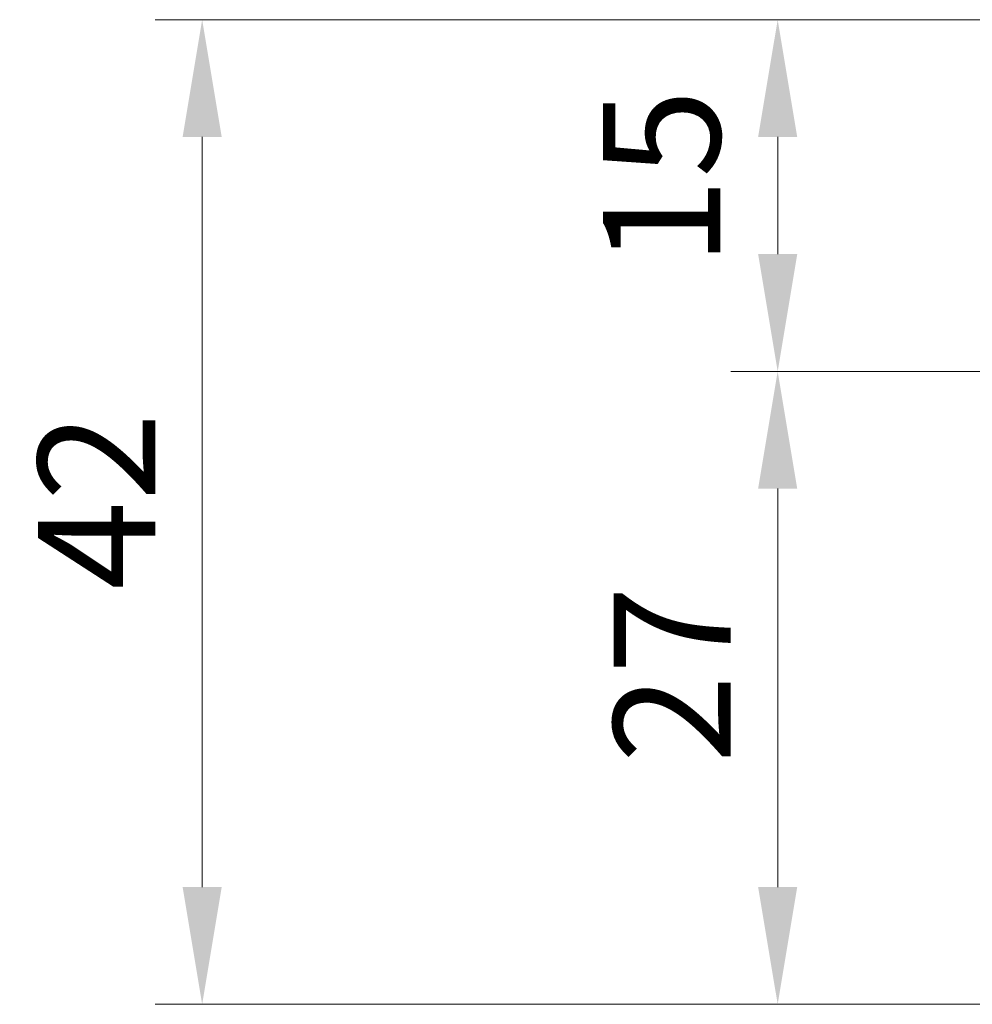
# Model space of a CAD drawing. Units: millimetres. Extents: x 0 to 5318, y 0 to 843.
# Drawn here: x 1122 to 1163, y 145 to 187 of the extents above; entities that cross this region are included whole.
import ezdxf

# ---------------------------------------------------------------- set-up
doc = ezdxf.new("R2010")
doc.units = ezdxf.units.MM
doc.layers.add('Dimension (ISO)', color=7, linetype='Continuous', lineweight=18)
doc.styles.add('Note Text (TK)', font='MS PGothic.ttf')
doc.dimstyles.new('Default - Method 1b (TK)', dxfattribs={"dimscale": 2, "dimtxt": 2.5, "dimasz": 2.5, "dimexe": 1, "dimexo": 1.5, "dimgap": 1, "dimtad": 1, "dimtoh": 1, "dimrnd": 1e-08, "dimdsep": 46, "dimtxsty": 'Note Text (TK)', "dimcen": 0.09, "dimdle": 5, "dimclrd": 100, "dimclre": 100, "dimclrt": 7, "dimadec": 1, "dimazin": 1, "dimtfac": 1, "dimtmove": 0, "dimatfit": 3, "dimfxl": 1, "dimtolj": 1, "dimlwd": -1, "dimlwe": -1, "dimarcsym": 0})

# ---------------------------------------------------------------- blocks, each defined once
blk = doc.blocks.new('*D53')
at = {"layer": 'Defpoints', "color": 0}
for p in [(1154.73, 186.711), (1194.363, 186.711), (1189.343, 171.711)]:
    blk.add_point(p, dxfattribs=at)
at = {"layer": 'Dimension (ISO)', "color": 100}
for p, q in [((1191.363, 186.711), (1152.73, 186.711)), ((1154.73, 176.711), (1154.73, 181.711)), ((1186.343, 171.711), (1152.73, 171.711))]:
    blk.add_line(p, q, dxfattribs=at)
for points in [[(1153.896, 181.711), (1155.563, 181.711), (1154.73, 186.711)], [(1153.896, 176.711), (1155.563, 176.711), (1154.73, 171.711)]]:
    blk.add_solid(points, dxfattribs=at)
at = {"layer": 'Dimension (ISO)', "color": 7, "insert": (1149.78, 176.182), "char_height": 5, "attachment_point": 4, "rotation": 90, "style": 'Note Text (TK)'}
blk.add_mtext('\\A1;15', dxfattribs=at)
blk = doc.blocks.new('*D54')
at = {"layer": 'Defpoints', "color": 0}
for p in [(1189.343, 171.711), (1154.73, 144.711), (1194.363, 144.711)]:
    blk.add_point(p, dxfattribs=at)
at = {"layer": 'Dimension (ISO)', "color": 100}
for p, q in [((1186.343, 171.711), (1152.73, 171.711)), ((1154.73, 166.711), (1154.73, 149.711)), ((1191.363, 144.711), (1152.73, 144.711))]:
    blk.add_line(p, q, dxfattribs=at)
for points in [[(1153.896, 166.711), (1155.563, 166.711), (1154.73, 171.711)], [(1153.896, 149.711), (1155.563, 149.711), (1154.73, 144.711)]]:
    blk.add_solid(points, dxfattribs=at)
at = {"layer": 'Dimension (ISO)', "color": 7, "insert": (1150.23, 154.987), "char_height": 5, "attachment_point": 4, "rotation": 90, "style": 'Note Text (TK)'}
blk.add_mtext('\\A1;27', dxfattribs=at)
blk = doc.blocks.new('*D55')
at = {"layer": 'Defpoints', "color": 0}
for p in [(1130.191, 186.711), (1194.363, 186.711), (1194.363, 144.711)]:
    blk.add_point(p, dxfattribs=at)
at = {"layer": 'Dimension (ISO)', "color": 100}
for p, q in [((1191.363, 186.711), (1128.191, 186.711)), ((1130.191, 149.711), (1130.191, 181.711)), ((1191.363, 144.711), (1128.191, 144.711))]:
    blk.add_line(p, q, dxfattribs=at)
for points in [[(1129.358, 181.711), (1131.024, 181.711), (1130.191, 186.711)], [(1129.358, 149.711), (1131.024, 149.711), (1130.191, 144.711)]]:
    blk.add_solid(points, dxfattribs=at)
at = {"layer": 'Dimension (ISO)', "color": 7, "insert": (1125.691, 162.387), "char_height": 5, "attachment_point": 4, "rotation": 90, "style": 'Note Text (TK)'}
blk.add_mtext('\\A1;42', dxfattribs=at)

msp = doc.modelspace()

# ---------------------------------------------------------------- dimensions: what is measured, and where the dimension line sits
at = {"layer": 'Dimension (ISO)', "color": 100}
for base, p1, p2, angle, override, picture, middle in [((1130.191, 186.7112), (1194.3628, 144.7112), (1194.3628, 186.7112), 270, {"dimtoh": 0, "dimdec": 2, "dimtp": 0, "dimtm": 0, "dimtdec": 2, "dimtofl": 0, "dimatfit": 1}, '*D55', (1130.191, 165.7112)), ((1154.7297, 186.7112), (1189.3431, 171.7112), (1194.3628, 186.7112), 270, {"dimtoh": 0, "dimtmove": 2, "dimatfit": 1}, '*D53', (1149.7795, 179.25)), ((1154.7297, 144.7112), (1189.3431, 171.7112), (1194.3628, 144.7112), 90, {"dimtoh": 0, "dimdec": 2, "dimtp": 0, "dimtm": 0, "dimtdec": 2, "dimtofl": 0, "dimatfit": 1}, '*D54', (1154.7297, 158.2112))]:
    dim = msp.add_linear_dim(base=base, p1=p1, p2=p2, angle=angle, dimstyle='Default - Method 1b (TK)', override=override, dxfattribs=at)
    dim.commit()
    dim.dimension.update_dxf_attribs({"geometry": picture, "text_midpoint": middle, "dimtype": 160})

doc.saveas('drawing.dxf')
